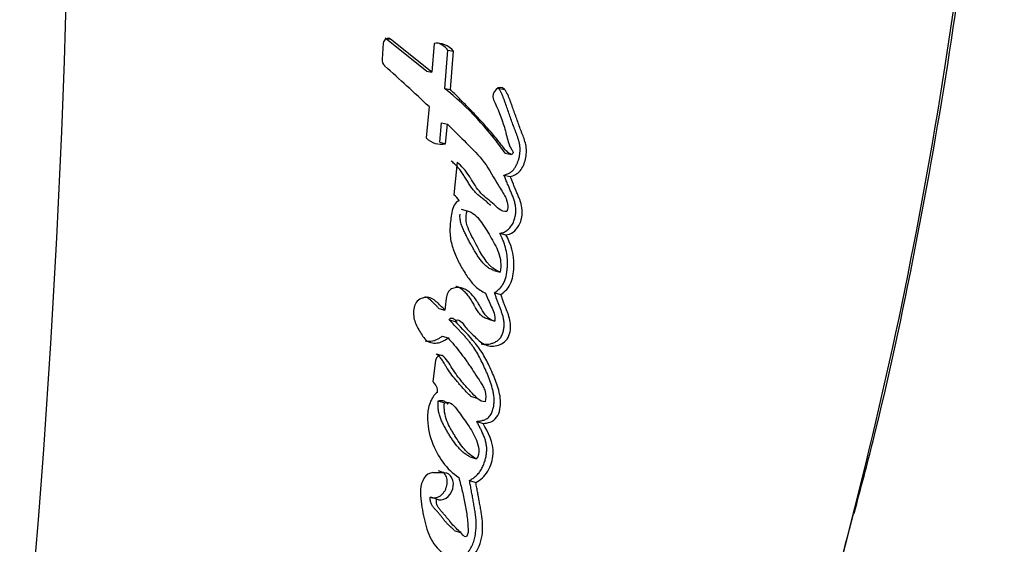
# Paper-space layout 'Layout1' of a CAD drawing. Units: millimetres. Extents: x 0 to 1613, y 0 to 1939.
# Drawn here: x 1445 to 1464, y 1227 to 1237 of the extents above; entities that cross this region are included whole.
import ezdxf

# ---------------------------------------------------------------- set-up
doc = ezdxf.new("R2010")
doc.units = ezdxf.units.MM
doc.layers.add('DV3_Défaut', color=7, linetype='Continuous')
doc.layers.add('Défaut', color=7, linetype='Continuous')

# ---------------------------------------------------------------- blocks, each defined once
blk = doc.blocks.new('SE2')
at = {"layer": 'DV3_Défaut', "color": 7, "linetype": 'Continuous'}
for p, q in [((1452.866, 1236.337), (1452.081, 1236.967)), ((1452.081, 1236.967), (1452.182, 1236.948)), ((1452.972, 1236.315), (1452.182, 1236.948)), ((1452.046, 1236.866), (1452.024, 1236.565)), ((1453.015, 1236.861), (1452.972, 1236.315)), ((1453.215, 1236.007), (1453.274, 1236.738)), ((1453.274, 1236.738), (1453.384, 1236.716)), ((1453.324, 1235.984), (1453.384, 1236.716)), ((1452.866, 1236.337), (1452.972, 1236.315)), ((1453.215, 1236.007), (1453.324, 1235.984)), ((1454.241, 1236.009), (1454.358, 1235.984)), ((1452.918, 1235.659), (1452.865, 1235.061)), ((1453.123, 1234.978), (1453.157, 1235.35)), ((1453.157, 1235.35), (1453.267, 1235.326)), ((1453.233, 1234.952), (1453.267, 1235.326)), ((1453.123, 1234.978), (1453.233, 1234.952)), ((1454.366, 1234.774), (1454.485, 1234.747)), ((1453.45, 1234.598), (1453.388, 1233.976)), ((1454.344, 1234.354), (1454.463, 1234.325)), ((1453.528, 1233.701), (1453.642, 1233.672)), ((1454.263, 1233.246), (1454.383, 1233.215)), ((1454.153, 1232.537), (1454.273, 1232.505)), ((1454.163, 1232.109), (1454.283, 1232.076)), ((1453.103, 1231.812), (1453.217, 1231.779)), ((1453.3, 1231.596), (1453.415, 1231.563)), ((1454.048, 1231.603), (1454.168, 1231.569)), ((1453.167, 1231.282), (1453.281, 1231.248)), ((1453.053, 1230.945), (1453.167, 1230.911)), ((1453.04, 1230.82), (1452.989, 1230.417)), ((1453.094, 1230.049), (1453.21, 1230.013)), ((1453.709, 1230.138), (1453.828, 1230.101)), ((1453.397, 1229.946), (1453.387, 1229.949)), ((1453.825, 1229.657), (1453.946, 1229.619)), ((1453.698, 1228.979), (1453.818, 1228.941)), ((1453.207, 1228.679), (1452.992, 1228.679)), ((1453.089, 1228.718), (1453.207, 1228.679)), ((1453.686, 1228.53), (1453.807, 1228.491)), ((1452.942, 1228.217), (1453.059, 1228.178)), ((1453.398, 1227.579), (1453.516, 1227.539))]:
    blk.add_line(p, q, dxfattribs=at)
for centre, radius, start, end in [((1252.295, 1243.066), 193.784, 347.30441, 0.06015), ((1453.074, 1236.471), 0.395, 38.3748, 98.6914), ((1452.967, 1236.494), 0.392, 38.3553, 76.5727), ((1452.182, 1236.55), 0.159, 174.6094, 226.2012), ((1416.453, 1196.767), 53.313, 46.8453, 48.0793), ((1449.358, 1231.252), 6.122, 35.1206, 50.9577), ((1453.144, 1235.328), 0.386, 223.7297, 283.2292), ((1453.232, 1233.733), 0.289, 26.6024, 57.2024), ((1452.833, 1230.225), 0.247, 356.8188, 50.7434), ((1453.005, 1228.471), 0.209, 93.7158, 148.801)]:
    blk.add_arc(centre, radius, start, end, dxfattribs=at)
for points, knots in [([(1460.89, 1227.458), (1461.658, 1230.407), (1462.277, 1233.394), (1463.446, 1240.882), (1463.815, 1245.419), (1463.84, 1249.975)], [0, 0, 0, 0, 0.401068, 0.401068, 1, 1, 1, 1]), ([(1461.015, 1227.9), (1461.151, 1228.407), (1461.57, 1229.974), (1462.208, 1232.986), (1462.862, 1236.685), (1463.361, 1240.471), (1463.698, 1244.183), (1463.849, 1247.454), (1463.87, 1249.249), (1463.878, 1250.027)], [0, 0, 0, 0, 0.06393, 0.23203, 0.401625, 0.571501, 0.742074, 0.905073, 1, 1, 1, 1]), ([(1454.485, 1234.747), (1454.419, 1234.772), (1454.382, 1234.819), (1454.284, 1234.943), (1454.246, 1234.994), (1454.111, 1235.161), (1454.023, 1235.26), (1453.87, 1235.425), (1453.834, 1235.463), (1453.715, 1235.588), (1453.672, 1235.633), (1453.604, 1235.702), (1453.575, 1235.733), (1453.525, 1235.784), (1453.5, 1235.808), (1453.429, 1235.88), (1453.369, 1235.94), (1453.324, 1235.984)], [0, 0, 0, 0, 0.125, 0.125, 0.25, 0.25, 0.5, 0.5, 0.625, 0.625, 0.75, 0.75, 0.8125, 0.8125, 0.875, 0.875, 1, 1, 1, 1]), ([(1454.344, 1234.354), (1454.36, 1234.358), (1454.394, 1234.367), (1454.443, 1234.388), (1454.482, 1234.413), (1454.511, 1234.439), (1454.537, 1234.469), (1454.566, 1234.511), (1454.594, 1234.566), (1454.617, 1234.624), (1454.635, 1234.685), (1454.647, 1234.747), (1454.653, 1234.81), (1454.652, 1234.872), (1454.645, 1234.933), (1454.632, 1234.991), (1454.616, 1235.047), (1454.597, 1235.102), (1454.581, 1235.147), (1454.567, 1235.182), (1454.553, 1235.218), (1454.53, 1235.28), (1454.496, 1235.37), (1454.458, 1235.479), (1454.419, 1235.588), (1454.392, 1235.669), (1454.373, 1235.723), (1454.36, 1235.76), (1454.343, 1235.807), (1454.322, 1235.861), (1454.299, 1235.913), (1454.273, 1235.964), (1454.252, 1235.994), (1454.241, 1236.009)], [0, 0, 0, 0, 0.031429, 0.062793, 0.094317, 0.109997, 0.125817, 0.157335, 0.188855, 0.220408, 0.251754, 0.283327, 0.314794, 0.346095, 0.377683, 0.409029, 0.440139, 0.471204, 0.502286, 0.517832, 0.533378, 0.564462, 0.626609, 0.688741, 0.750875, 0.813025, 0.825456, 0.844101, 0.875158, 0.90618, 0.937199, 0.968355, 1, 1, 1, 1]), ([(1454.463, 1234.325), (1454.532, 1234.341), (1454.598, 1234.37), (1454.703, 1234.497), (1454.735, 1234.576), (1454.774, 1234.739), (1454.778, 1234.822), (1454.758, 1234.947), (1454.749, 1234.981), (1454.724, 1235.06), (1454.714, 1235.087), (1454.693, 1235.139), (1454.692, 1235.142), (1454.682, 1235.169), (1454.679, 1235.175), (1454.671, 1235.197), (1454.663, 1235.218), (1454.642, 1235.273), (1454.629, 1235.307), (1454.589, 1235.419), (1454.566, 1235.484), (1454.524, 1235.602), (1454.514, 1235.63), (1454.492, 1235.694), (1454.484, 1235.718), (1454.479, 1235.732), (1454.473, 1235.748), (1454.467, 1235.766), (1454.463, 1235.775), (1454.438, 1235.843), (1454.398, 1235.933), (1454.358, 1235.984)], [0, 0, 0, 0, 0.125, 0.125, 0.25, 0.25, 0.375, 0.375, 0.4375, 0.4375, 0.5, 0.5, 0.515625, 0.515625, 0.53125, 0.53125, 0.5625, 0.5625, 0.625, 0.625, 0.75, 0.75, 0.8125, 0.8125, 0.84375, 0.84375, 0.859375, 0.859375, 0.875, 0.875, 1, 1, 1, 1]), ([(1454.148, 1235.79), (1454.222, 1235.622), (1454.3, 1235.438), (1454.379, 1235.178), (1454.4, 1235.073), (1454.44, 1234.943), (1454.458, 1234.897), (1454.491, 1234.839), (1454.508, 1234.817), (1454.519, 1234.792), (1454.521, 1234.776), (1454.505, 1234.755), (1454.496, 1234.751), (1454.485, 1234.747)], [0, 0, 0, 0, 0.5, 0.5, 0.75, 0.75, 0.875, 0.875, 0.9375, 0.9375, 0.96875, 0.96875, 1, 1, 1, 1]), ([(1453.267, 1235.326), (1453.398, 1235.198), (1453.518, 1235.079), (1453.735, 1234.859), (1453.87, 1234.722), (1454.064, 1234.471), (1454.154, 1234.29), (1454.281, 1234.086), (1454.337, 1234.007), (1454.406, 1233.86), (1454.435, 1233.756), (1454.401, 1233.661)], [0, 0, 0, 0, 0.25, 0.25, 0.5, 0.5, 0.75, 0.75, 0.875, 0.875, 1, 1, 1, 1]), ([(1454.091, 1233.774), (1454.089, 1233.775), (1454.083, 1233.781), (1454.071, 1233.792), (1454.056, 1233.807), (1454.035, 1233.825), (1454.009, 1233.848), (1453.977, 1233.874), (1453.944, 1233.899), (1453.912, 1233.925), (1453.879, 1233.951), (1453.848, 1233.978), (1453.807, 1234.017), (1453.76, 1234.071), (1453.708, 1234.142), (1453.667, 1234.203), (1453.636, 1234.254), (1453.612, 1234.292), (1453.589, 1234.33), (1453.565, 1234.367), (1453.541, 1234.404), (1453.515, 1234.44), (1453.489, 1234.475), (1453.461, 1234.508), (1453.432, 1234.539), (1453.401, 1234.568), (1453.37, 1234.597), (1453.349, 1234.616), (1453.338, 1234.625)], [0, 0, 0, 0, 0.0053083, 0.0241204, 0.0429328, 0.0617392, 0.0993394, 0.136954, 0.1745857, 0.2122163, 0.249828, 0.2874264, 0.3250648, 0.4005019, 0.4756441, 0.5507702, 0.5883633, 0.6259687, 0.6635712, 0.7011468, 0.7386385, 0.7760233, 0.8133058, 0.8505295, 0.8877734, 0.9250938, 0.9625075, 1, 1, 1, 1]), ([(1454.401, 1233.661), (1454.281, 1233.645), (1454.218, 1233.743), (1454.035, 1233.894), (1453.953, 1233.949), (1453.838, 1234.091), (1453.81, 1234.133), (1453.757, 1234.216), (1453.749, 1234.228), (1453.716, 1234.282), (1453.709, 1234.293), (1453.697, 1234.311), (1453.686, 1234.328), (1453.65, 1234.384), (1453.613, 1234.437), (1453.535, 1234.523), (1453.494, 1234.56), (1453.45, 1234.598)], [0, 0, 0, 0, 0.25, 0.25, 0.5, 0.5, 0.625, 0.625, 0.6875, 0.6875, 0.71875, 0.71875, 0.75, 0.75, 0.875, 0.875, 1, 1, 1, 1]), ([(1454.263, 1233.246), (1454.275, 1233.246), (1454.298, 1233.248), (1454.333, 1233.259), (1454.367, 1233.275), (1454.399, 1233.296), (1454.43, 1233.321), (1454.458, 1233.35), (1454.484, 1233.383), (1454.515, 1233.431), (1454.544, 1233.498), (1454.565, 1233.584), (1454.571, 1233.654), (1454.57, 1233.711), (1454.565, 1233.768), (1454.553, 1233.825), (1454.538, 1233.877), (1454.525, 1233.915), (1454.511, 1233.952), (1454.496, 1233.988), (1454.48, 1234.025), (1454.46, 1234.073), (1454.441, 1234.118), (1454.421, 1234.167), (1454.401, 1234.216), (1454.375, 1234.281), (1454.354, 1234.329), (1454.344, 1234.354)], [0, 0, 0, 0, 0.031263, 0.062379, 0.093812, 0.125073, 0.156464, 0.187845, 0.219077, 0.250567, 0.313038, 0.375855, 0.438679, 0.463735, 0.501235, 0.563985, 0.595161, 0.626274, 0.657386, 0.688521, 0.719676, 0.750833, 0.813126, 0.833891, 0.87542, 0.937711, 1, 1, 1, 1]), ([(1454.383, 1233.215), (1454.477, 1233.218), (1454.572, 1233.29), (1454.684, 1233.488), (1454.702, 1233.614), (1454.679, 1233.783), (1454.665, 1233.833), (1454.636, 1233.911), (1454.627, 1233.932), (1454.61, 1233.972), (1454.607, 1233.98), (1454.594, 1234.011), (1454.588, 1234.024), (1454.579, 1234.047), (1454.566, 1234.078), (1454.543, 1234.132), (1454.539, 1234.143), (1454.495, 1234.25), (1454.489, 1234.265), (1454.463, 1234.325)], [0, 0, 0, 0, 0.25, 0.25, 0.5, 0.5, 0.625, 0.625, 0.6875, 0.6875, 0.71875, 0.71875, 0.75, 0.75, 0.8125, 0.8125, 0.875, 0.875, 1, 1, 1, 1]), ([(1453.49, 1233.863), (1453.401, 1233.832), (1453.372, 1233.741), (1453.334, 1233.545), (1453.322, 1233.454), (1453.312, 1233.277), (1453.316, 1233.184), (1453.354, 1233.004), (1453.379, 1232.93), (1453.448, 1232.763), (1453.482, 1232.695), (1453.544, 1232.582), (1453.563, 1232.55), (1453.608, 1232.477), (1453.631, 1232.44), (1453.672, 1232.38), (1453.7, 1232.342), (1453.746, 1232.285), (1453.776, 1232.252), (1453.855, 1232.179), (1453.925, 1232.136), (1453.99, 1232.104)], [0, 0, 0, 0, 0.125, 0.125, 0.25, 0.25, 0.375, 0.375, 0.5, 0.5, 0.625, 0.625, 0.6875, 0.6875, 0.75, 0.75, 0.8125, 0.8125, 0.875, 0.875, 1, 1, 1, 1]), ([(1454.153, 1232.537), (1454.141, 1232.541), (1454.117, 1232.549), (1454.081, 1232.565), (1454.047, 1232.585), (1454.004, 1232.616), (1453.956, 1232.664), (1453.903, 1232.728), (1453.854, 1232.797), (1453.806, 1232.872), (1453.762, 1232.947), (1453.719, 1233.022), (1453.68, 1233.095), (1453.639, 1233.173), (1453.607, 1233.24), (1453.581, 1233.293), (1453.563, 1233.334), (1453.546, 1233.376), (1453.531, 1233.419), (1453.519, 1233.463), (1453.51, 1233.509), (1453.506, 1233.549), (1453.506, 1233.581), (1453.508, 1233.598), (1453.509, 1233.606)], [0, 0, 0, 0, 0.033465, 0.066728, 0.099927, 0.133295, 0.200315, 0.266731, 0.333071, 0.399545, 0.475749, 0.53294, 0.599646, 0.666352, 0.733093, 0.766478, 0.799831, 0.833164, 0.866546, 0.89999, 0.933254, 0.966674, 0.983423, 1, 1, 1, 1]), ([(1454.273, 1232.505), (1454.065, 1232.572), (1453.954, 1232.78), (1453.809, 1233.04), (1453.781, 1233.092), (1453.729, 1233.195), (1453.7, 1233.253), (1453.656, 1233.355), (1453.633, 1233.42), (1453.617, 1233.54), (1453.625, 1233.61), (1453.642, 1233.672)], [0, 0, 0, 0, 0.5, 0.5, 0.625, 0.625, 0.75, 0.75, 0.875, 0.875, 1, 1, 1, 1]), ([(1453.642, 1233.672), (1453.692, 1233.661), (1453.745, 1233.633), (1453.824, 1233.568), (1453.867, 1233.518), (1453.927, 1233.437), (1453.961, 1233.385), (1454.024, 1233.286), (1454.053, 1233.238), (1454.111, 1233.138), (1454.136, 1233.094), (1454.197, 1232.978), (1454.218, 1232.937), (1454.287, 1232.756), (1454.292, 1232.642), (1454.273, 1232.505)], [0, 0, 0, 0, 0.125, 0.125, 0.25, 0.25, 0.375, 0.375, 0.5, 0.5, 0.625, 0.625, 0.75, 0.75, 1, 1, 1, 1]), ([(1454.163, 1232.109), (1454.173, 1232.116), (1454.193, 1232.13), (1454.222, 1232.153), (1454.25, 1232.178), (1454.277, 1232.205), (1454.302, 1232.235), (1454.325, 1232.268), (1454.344, 1232.303), (1454.376, 1232.379), (1454.394, 1232.46), (1454.405, 1232.541), (1454.41, 1232.594), (1454.415, 1232.688), (1454.407, 1232.821), (1454.381, 1232.951), (1454.35, 1233.055), (1454.321, 1233.127), (1454.292, 1233.191), (1454.273, 1233.227), (1454.263, 1233.246)], [0, 0, 0, 0, 0.031327, 0.062579, 0.093802, 0.125129, 0.156611, 0.187801, 0.219049, 0.250601, 0.375589, 0.4069, 0.438073, 0.500225, 0.625159, 0.749755, 0.821086, 0.892704, 0.946321, 1, 1, 1, 1]), ([(1454.283, 1232.076), (1454.364, 1232.133), (1454.44, 1232.202), (1454.501, 1232.362), (1454.511, 1232.407), (1454.53, 1232.529), (1454.533, 1232.576), (1454.536, 1232.843), (1454.477, 1233.047), (1454.383, 1233.215)], [0, 0, 0, 0, 0.25, 0.25, 0.375, 0.375, 0.5, 0.5, 1, 1, 1, 1]), ([(1454.168, 1231.569), (1454.112, 1231.587), (1454.06, 1231.611), (1453.973, 1231.701), (1453.947, 1231.747), (1453.891, 1231.846), (1453.875, 1231.875), (1453.848, 1231.921), (1453.827, 1231.955), (1453.775, 1232.029), (1453.73, 1232.081), (1453.641, 1232.157), (1453.585, 1232.191), (1453.471, 1232.216), (1453.403, 1232.211), (1453.32, 1232.167), (1453.292, 1232.142), (1453.258, 1232.074), (1453.251, 1232.04), (1453.232, 1231.922), (1453.227, 1231.858), (1453.217, 1231.779)], [0, 0, 0, 0, 0.125, 0.125, 0.25, 0.25, 0.3125, 0.3125, 0.375, 0.375, 0.5, 0.5, 0.625, 0.625, 0.75, 0.75, 0.8125, 0.8125, 0.875, 0.875, 1, 1, 1, 1]), ([(1454.048, 1231.603), (1454.035, 1231.607), (1454.007, 1231.617), (1453.968, 1231.635), (1453.937, 1231.655), (1453.914, 1231.674), (1453.892, 1231.695), (1453.867, 1231.724), (1453.84, 1231.763), (1453.815, 1231.804), (1453.796, 1231.839), (1453.78, 1231.868), (1453.764, 1231.896), (1453.736, 1231.946), (1453.694, 1232.014), (1453.636, 1232.088), (1453.581, 1232.143), (1453.534, 1232.18), (1453.496, 1232.204), (1453.459, 1232.222), (1453.435, 1232.23), (1453.425, 1232.232)], [0, 0, 0, 0, 0.050577, 0.100906, 0.151369, 0.176882, 0.202294, 0.252788, 0.303326, 0.354098, 0.404962, 0.430403, 0.455845, 0.50671, 0.608402, 0.710097, 0.811137, 0.861865, 0.912857, 0.96351, 1, 1, 1, 1]), ([(1453.217, 1231.779), (1453.165, 1231.835), (1453.11, 1231.892), (1453, 1231.987), (1452.934, 1232.033), (1452.778, 1232.01), (1452.696, 1231.982), (1452.616, 1231.81), (1452.614, 1231.719), (1452.645, 1231.546), (1452.677, 1231.482), (1452.744, 1231.365), (1452.763, 1231.332), (1452.803, 1231.271), (1452.83, 1231.235), (1452.91, 1231.163), (1452.99, 1231.144), (1453.142, 1231.162), (1453.215, 1231.194), (1453.281, 1231.248)], [0, 0, 0, 0, 0.125, 0.125, 0.25, 0.25, 0.375, 0.375, 0.5, 0.5, 0.625, 0.625, 0.6875, 0.6875, 0.75, 0.75, 0.875, 0.875, 1, 1, 1, 1]), ([(1453.103, 1231.812), (1453.09, 1231.826), (1453.064, 1231.854), (1453.024, 1231.894), (1452.984, 1231.934), (1452.949, 1231.966), (1452.921, 1231.99), (1452.892, 1232.012), (1452.869, 1232.027), (1452.852, 1232.035)], [0, 0, 0, 0, 0.1672874, 0.3345263, 0.5017588, 0.6690163, 0.7524977, 0.8358681, 1, 1, 1, 1]), ([(1453.415, 1231.563), (1453.445, 1231.616), (1453.491, 1231.592), (1453.556, 1231.535), (1453.579, 1231.496), (1453.657, 1231.396), (1453.72, 1231.338), (1453.842, 1231.223), (1453.906, 1231.16), (1454.04, 1231.091), (1454.127, 1231.082), (1454.291, 1231.122), (1454.376, 1231.165), (1454.47, 1231.35), (1454.478, 1231.454), (1454.455, 1231.602), (1454.444, 1231.642), (1454.42, 1231.713), (1454.413, 1231.73), (1454.399, 1231.766), (1454.399, 1231.768), (1454.385, 1231.804), (1454.383, 1231.808), (1454.372, 1231.837), (1454.364, 1231.859), (1454.346, 1231.905), (1454.341, 1231.92), (1454.322, 1231.973), (1454.31, 1232.004), (1454.306, 1232.015), (1454.299, 1232.035), (1454.291, 1232.056), (1454.287, 1232.066), (1454.283, 1232.076)], [0, 0, 0, 0, 0.0625, 0.0625, 0.125, 0.125, 0.25, 0.25, 0.375, 0.375, 0.5, 0.5, 0.625, 0.625, 0.75, 0.75, 0.8125, 0.8125, 0.84375, 0.84375, 0.859375, 0.859375, 0.875, 0.875, 0.90625, 0.90625, 0.9375, 0.9375, 0.96875, 0.96875, 0.984375, 0.984375, 1, 1, 1, 1]), ([(1453.908, 1231.138), (1453.909, 1231.138), (1453.928, 1231.133), (1453.967, 1231.126), (1454.028, 1231.126), (1454.078, 1231.134), (1454.118, 1231.145), (1454.158, 1231.16), (1454.207, 1231.184), (1454.252, 1231.221), (1454.283, 1231.259), (1454.302, 1231.292), (1454.317, 1231.327), (1454.329, 1231.364), (1454.338, 1231.401), (1454.344, 1231.439), (1454.347, 1231.477), (1454.348, 1231.527), (1454.343, 1231.588), (1454.328, 1231.658), (1454.31, 1231.713), (1454.295, 1231.756), (1454.283, 1231.788), (1454.271, 1231.82), (1454.254, 1231.862), (1454.234, 1231.916), (1454.211, 1231.98), (1454.187, 1232.044), (1454.171, 1232.087), (1454.163, 1232.109)], [0, 0, 0, 0, 0.000807, 0.053393, 0.105561, 0.158096, 0.184328, 0.210421, 0.262663, 0.315557, 0.342193, 0.368707, 0.395308, 0.421902, 0.44834, 0.474897, 0.501495, 0.52788, 0.580705, 0.633553, 0.685928, 0.712096, 0.738273, 0.764456, 0.790637, 0.842984, 0.895322, 0.947659, 1, 1, 1, 1]), ([(1453.99, 1232.104), (1454.027, 1232.018), (1454.065, 1231.927), (1454.141, 1231.766), (1454.184, 1231.677), (1454.168, 1231.569)], [0, 0, 0, 0, 0.5, 0.5, 1, 1, 1, 1]), ([(1453.3, 1231.596), (1453.303, 1231.601), (1453.31, 1231.612), (1453.321, 1231.622), (1453.331, 1231.627), (1453.342, 1231.629), (1453.359, 1231.627), (1453.383, 1231.616), (1453.408, 1231.598), (1453.43, 1231.575), (1453.444, 1231.557), (1453.451, 1231.547), (1453.452, 1231.546)], [0, 0, 0, 0, 0.08133, 0.162954, 0.204081, 0.245038, 0.326804, 0.489779, 0.65264, 0.815674, 0.978722, 1, 1, 1, 1]), ([(1453.825, 1229.657), (1453.848, 1229.659), (1453.882, 1229.662), (1453.927, 1229.673), (1453.961, 1229.683), (1453.995, 1229.696), (1454.027, 1229.714), (1454.057, 1229.739), (1454.083, 1229.771), (1454.105, 1229.808), (1454.122, 1229.847), (1454.135, 1229.887), (1454.149, 1229.942), (1454.158, 1230.012), (1454.158, 1230.095), (1454.148, 1230.175), (1454.127, 1230.278), (1454.098, 1230.377), (1454.065, 1230.472), (1454.037, 1230.543), (1454.007, 1230.611), (1453.967, 1230.702), (1453.914, 1230.814), (1453.846, 1230.944), (1453.783, 1231.046), (1453.727, 1231.123), (1453.683, 1231.179), (1453.638, 1231.233), (1453.591, 1231.286), (1453.543, 1231.338), (1453.495, 1231.39), (1453.446, 1231.441), (1453.382, 1231.511), (1453.333, 1231.562), (1453.3, 1231.596)], [0, 0, 0, 0, 0.031524, 0.047269, 0.063066, 0.078864, 0.094659, 0.110431, 0.126259, 0.142014, 0.157857, 0.173615, 0.189331, 0.220869, 0.252171, 0.283658, 0.314883, 0.377069, 0.408216, 0.439446, 0.470685, 0.50184, 0.563997, 0.625929, 0.687724, 0.718676, 0.749721, 0.78087, 0.812113, 0.84342, 0.874738, 0.906055, 0.937371, 1, 1, 1, 1]), ([(1453.946, 1229.619), (1454.032, 1229.625), (1454.139, 1229.64), (1454.27, 1229.829), (1454.285, 1229.945), (1454.271, 1230.17), (1454.245, 1230.263), (1454.177, 1230.466), (1454.142, 1230.546), (1454.074, 1230.692), (1454.052, 1230.739), (1454.013, 1230.817), (1453.986, 1230.868), (1453.941, 1230.946), (1453.913, 1230.993), (1453.861, 1231.067), (1453.832, 1231.106), (1453.676, 1231.297), (1453.551, 1231.423), (1453.415, 1231.563)], [0, 0, 0, 0, 0.125, 0.125, 0.25, 0.25, 0.375, 0.375, 0.5, 0.5, 0.5625, 0.5625, 0.625, 0.625, 0.6875, 0.6875, 0.75, 0.75, 1, 1, 1, 1]), ([(1452.845, 1231.192), (1452.862, 1231.188), (1452.897, 1231.183), (1452.952, 1231.185), (1453.008, 1231.196), (1453.054, 1231.213), (1453.09, 1231.23), (1453.125, 1231.25), (1453.15, 1231.269), (1453.167, 1231.282)], [0, 0, 0, 0, 0.158394, 0.326924, 0.494389, 0.66328, 0.747463, 0.831394, 1, 1, 1, 1]), ([(1453.281, 1231.248), (1453.357, 1231.162), (1453.439, 1231.064), (1453.539, 1230.934), (1453.574, 1230.886), (1453.629, 1230.809), (1453.642, 1230.791), (1453.676, 1230.742), (1453.693, 1230.716), (1453.748, 1230.635), (1453.772, 1230.598), (1453.828, 1230.512), (1453.842, 1230.491), (1453.874, 1230.441), (1453.893, 1230.412), (1453.919, 1230.371), (1453.938, 1230.339), (1453.963, 1230.289), (1453.977, 1230.257), (1454.002, 1230.171), (1454.001, 1230.096), (1453.985, 1230.03)], [0, 0, 0, 0, 0.25, 0.25, 0.375, 0.375, 0.4375, 0.4375, 0.5, 0.5, 0.625, 0.625, 0.6875, 0.6875, 0.75, 0.75, 0.8125, 0.8125, 0.875, 0.875, 1, 1, 1, 1]), ([(1453.709, 1230.138), (1453.708, 1230.139), (1453.697, 1230.149), (1453.678, 1230.168), (1453.657, 1230.191), (1453.64, 1230.21), (1453.623, 1230.228), (1453.602, 1230.251), (1453.568, 1230.288), (1453.526, 1230.335), (1453.475, 1230.391), (1453.409, 1230.468), (1453.33, 1230.569), (1453.264, 1230.667), (1453.227, 1230.729), (1453.213, 1230.752), (1453.199, 1230.775), (1453.182, 1230.803), (1453.161, 1230.836), (1453.138, 1230.868), (1453.112, 1230.897), (1453.085, 1230.924), (1453.063, 1230.938), (1453.053, 1230.945)], [0, 0, 0, 0, 0.0061046, 0.0427849, 0.0794862, 0.0978431, 0.1161996, 0.1529111, 0.1896229, 0.263059, 0.336488, 0.4098643, 0.5565739, 0.7036873, 0.7405976, 0.7590654, 0.7775312, 0.8144261, 0.8512385, 0.8879782, 0.9247616, 0.9618991, 1, 1, 1, 1]), ([(1453.985, 1230.03), (1453.877, 1230.036), (1453.821, 1230.106), (1453.727, 1230.208), (1453.712, 1230.225), (1453.678, 1230.261), (1453.658, 1230.283), (1453.629, 1230.315), (1453.609, 1230.338), (1453.578, 1230.373), (1453.559, 1230.395), (1453.481, 1230.489), (1453.415, 1230.578), (1453.305, 1230.754), (1453.255, 1230.859), (1453.167, 1230.911)], [0, 0, 0, 0, 0.25, 0.25, 0.3125, 0.3125, 0.375, 0.375, 0.4375, 0.4375, 0.5, 0.5, 0.75, 0.75, 1, 1, 1, 1]), ([(1453.079, 1230.212), (1453.01, 1230.168), (1452.966, 1230.095), (1452.905, 1229.924), (1452.892, 1229.843), (1452.882, 1229.581), (1452.917, 1229.427), (1453.079, 1228.978), (1453.253, 1228.741), (1453.484, 1228.588)], [0, 0, 0, 0, 0.125, 0.125, 0.25, 0.25, 0.5, 0.5, 1, 1, 1, 1]), ([(1453.698, 1228.979), (1453.677, 1228.991), (1453.636, 1229.015), (1453.577, 1229.058), (1453.522, 1229.108), (1453.453, 1229.182), (1453.391, 1229.264), (1453.333, 1229.351), (1453.291, 1229.418), (1453.251, 1229.487), (1453.211, 1229.557), (1453.174, 1229.629), (1453.14, 1229.704), (1453.112, 1229.783), (1453.097, 1229.854), (1453.092, 1229.913), (1453.091, 1229.958), (1453.092, 1230.004), (1453.093, 1230.034), (1453.094, 1230.049)], [0, 0, 0, 0, 0.062402, 0.124444, 0.186464, 0.248843, 0.373904, 0.436365, 0.498879, 0.561474, 0.624016, 0.68642, 0.748753, 0.811421, 0.874597, 0.905864, 0.937116, 0.968481, 1, 1, 1, 1]), ([(1453.094, 1230.049), (1453.108, 1230.052), (1453.134, 1230.058), (1453.167, 1230.058), (1453.192, 1230.051), (1453.216, 1230.041), (1453.242, 1230.022), (1453.265, 1230), (1453.277, 1229.987), (1453.28, 1229.983)], [0, 0, 0, 0, 0.186822, 0.37389, 0.467054, 0.560017, 0.747003, 0.932422, 1, 1, 1, 1]), ([(1453.818, 1228.941), (1453.738, 1228.985), (1453.652, 1229.055), (1453.528, 1229.197), (1453.461, 1229.295), (1453.396, 1229.403), (1453.383, 1229.424), (1453.353, 1229.476), (1453.343, 1229.495), (1453.3, 1229.572), (1453.28, 1229.613), (1453.214, 1229.777), (1453.202, 1229.886), (1453.21, 1230.013)], [0, 0, 0, 0, 0.25, 0.25, 0.5, 0.5, 0.5625, 0.5625, 0.625, 0.625, 0.75, 0.75, 1, 1, 1, 1]), ([(1453.21, 1230.013), (1453.332, 1230.045), (1453.395, 1229.953), (1453.533, 1229.77), (1453.593, 1229.686), (1453.719, 1229.501), (1453.779, 1229.405), (1453.858, 1229.191), (1453.903, 1229.051), (1453.818, 1228.941)], [0, 0, 0, 0, 0.25, 0.25, 0.5, 0.5, 0.75, 0.75, 1, 1, 1, 1]), ([(1453.686, 1228.53), (1453.698, 1228.536), (1453.719, 1228.548), (1453.752, 1228.569), (1453.783, 1228.591), (1453.814, 1228.617), (1453.843, 1228.645), (1453.878, 1228.687), (1453.917, 1228.746), (1453.955, 1228.824), (1453.985, 1228.905), (1454.005, 1228.989), (1454.016, 1229.075), (1454.017, 1229.145), (1454.012, 1229.199), (1454.003, 1229.253), (1453.986, 1229.316), (1453.962, 1229.378), (1453.941, 1229.427), (1453.919, 1229.473), (1453.893, 1229.527), (1453.86, 1229.591), (1453.837, 1229.635), (1453.825, 1229.657)], [0, 0, 0, 0, 0.031325, 0.062534, 0.093698, 0.12498, 0.156506, 0.187766, 0.250203, 0.313015, 0.375729, 0.438407, 0.500806, 0.563585, 0.594699, 0.625803, 0.688469, 0.750892, 0.786467, 0.822034, 0.875396, 0.93768, 1, 1, 1, 1]), ([(1453.807, 1228.491), (1453.897, 1228.539), (1453.979, 1228.607), (1454.096, 1228.81), (1454.129, 1228.923), (1454.152, 1229.26), (1454.036, 1229.452), (1453.946, 1229.619)], [0, 0, 0, 0, 0.25, 0.25, 0.5, 0.5, 1, 1, 1, 1]), ([(1452.942, 1228.217), (1452.956, 1228.211), (1452.984, 1228.199), (1453.031, 1228.198), (1453.077, 1228.208), (1453.122, 1228.23), (1453.164, 1228.263), (1453.201, 1228.305), (1453.23, 1228.354), (1453.251, 1228.408), (1453.263, 1228.464), (1453.266, 1228.521), (1453.257, 1228.575), (1453.239, 1228.623), (1453.213, 1228.663), (1453.191, 1228.682), (1453.179, 1228.69)], [0, 0, 0, 0, 0.071724, 0.143694, 0.215476, 0.287337, 0.359462, 0.431328, 0.503412, 0.575612, 0.647456, 0.719641, 0.791645, 0.863428, 0.935466, 1, 1, 1, 1]), ([(1453.059, 1228.178), (1453.174, 1228.119), (1453.324, 1228.221), (1453.413, 1228.517), (1453.34, 1228.679), (1453.207, 1228.679)], [0, 0, 0, 0, 0.5, 0.5, 1, 1, 1, 1]), ([(1452.827, 1228.579), (1452.733, 1228.44), (1452.749, 1228.281), (1452.783, 1227.986), (1452.813, 1227.837), (1452.884, 1227.571), (1452.934, 1227.433), (1453.087, 1227.217), (1453.181, 1227.137), (1453.285, 1227.068)], [0, 0, 0, 0, 0.25, 0.25, 0.5, 0.5, 0.75, 0.75, 1, 1, 1, 1]), ([(1453.484, 1228.588), (1453.509, 1228.494), (1453.531, 1228.406), (1453.56, 1228.286), (1453.572, 1228.232), (1453.591, 1228.144), (1453.599, 1228.101), (1453.615, 1228.019), (1453.624, 1227.966), (1453.637, 1227.884), (1453.644, 1227.831), (1453.653, 1227.745), (1453.657, 1227.693), (1453.661, 1227.602), (1453.666, 1227.55), (1453.646, 1227.482), (1453.63, 1227.454), (1453.588, 1227.46), (1453.577, 1227.474), (1453.532, 1227.524), (1453.509, 1227.549), (1453.417, 1227.635), (1453.368, 1227.68), (1453.304, 1227.762), (1453.301, 1227.766), (1453.284, 1227.788), (1453.277, 1227.796), (1453.269, 1227.806), (1453.259, 1227.819), (1453.246, 1227.836), (1453.24, 1227.843), (1453.224, 1227.863), (1453.209, 1227.88), (1453.187, 1227.904), (1453.184, 1227.907), (1453.163, 1227.929), (1453.158, 1227.935), (1453.143, 1227.952), (1453.125, 1227.973), (1453.102, 1228.003), (1453.089, 1228.023), (1453.062, 1228.079), (1453.055, 1228.13), (1453.059, 1228.178)], [0, 0, 0, 0, 0.125, 0.125, 0.1875, 0.1875, 0.25, 0.25, 0.3125, 0.3125, 0.375, 0.375, 0.4375, 0.4375, 0.5, 0.5, 0.53125, 0.53125, 0.5625, 0.5625, 0.625, 0.625, 0.75, 0.75, 0.765625, 0.765625, 0.78125, 0.78125, 0.796875, 0.796875, 0.8125, 0.8125, 0.84375, 0.84375, 0.859375, 0.859375, 0.875, 0.875, 0.90625, 0.90625, 0.9375, 0.9375, 1, 1, 1, 1]), ([(1453.474, 1227.053), (1453.488, 1227.055), (1453.517, 1227.059), (1453.554, 1227.072), (1453.583, 1227.089), (1453.61, 1227.109), (1453.64, 1227.137), (1453.671, 1227.176), (1453.711, 1227.234), (1453.752, 1227.315), (1453.786, 1227.418), (1453.814, 1227.559), (1453.819, 1227.701), (1453.808, 1227.837), (1453.797, 1227.921), (1453.786, 1227.987), (1453.778, 1228.037), (1453.769, 1228.086), (1453.76, 1228.135), (1453.751, 1228.185), (1453.739, 1228.251), (1453.725, 1228.333), (1453.706, 1228.432), (1453.693, 1228.497), (1453.686, 1228.53)], [0, 0, 0, 0, 0.031453, 0.062952, 0.08091, 0.098756, 0.12575, 0.157136, 0.188478, 0.251202, 0.313828, 0.376371, 0.501258, 0.563564, 0.625805, 0.656957, 0.68813, 0.719316, 0.750504, 0.781693, 0.812881, 0.875256, 0.937628, 1, 1, 1, 1]), ([(1453.595, 1227.012), (1453.719, 1227.024), (1453.815, 1227.139), (1453.929, 1227.411), (1453.943, 1227.546), (1453.934, 1227.768), (1453.927, 1227.825), (1453.911, 1227.933), (1453.906, 1227.96), (1453.896, 1228.015), (1453.894, 1228.024), (1453.887, 1228.068), (1453.884, 1228.081), (1453.879, 1228.11), (1453.876, 1228.125), (1453.869, 1228.165), (1453.865, 1228.187), (1453.863, 1228.198), (1453.86, 1228.214), (1453.857, 1228.232), (1453.855, 1228.241), (1453.851, 1228.265), (1453.848, 1228.28), (1453.841, 1228.32), (1453.833, 1228.363), (1453.821, 1228.422), (1453.814, 1228.458), (1453.807, 1228.491)], [0, 0, 0, 0, 0.25, 0.25, 0.5, 0.5, 0.625, 0.625, 0.6875, 0.6875, 0.71875, 0.71875, 0.75, 0.75, 0.78125, 0.78125, 0.8125, 0.8125, 0.828125, 0.828125, 0.84375, 0.84375, 0.875, 0.875, 0.9375, 0.9375, 1, 1, 1, 1]), ([(1453.398, 1227.579), (1453.385, 1227.593), (1453.365, 1227.613), (1453.34, 1227.635), (1453.326, 1227.648), (1453.311, 1227.662), (1453.293, 1227.678), (1453.271, 1227.699), (1453.25, 1227.721), (1453.231, 1227.744), (1453.211, 1227.768), (1453.192, 1227.792), (1453.173, 1227.817), (1453.148, 1227.849), (1453.123, 1227.882), (1453.097, 1227.913), (1453.076, 1227.936), (1453.056, 1227.958), (1453.035, 1227.98), (1453.015, 1228.003), (1452.995, 1228.027), (1452.977, 1228.053), (1452.962, 1228.081), (1452.949, 1228.111), (1452.942, 1228.145), (1452.94, 1228.181), (1452.941, 1228.205), (1452.942, 1228.217)], [0, 0, 0, 0, 0.072507, 0.111251, 0.130631, 0.150011, 0.188747, 0.227415, 0.26603, 0.304647, 0.343293, 0.38197, 0.420664, 0.459358, 0.536699, 0.575345, 0.61399, 0.652643, 0.691295, 0.729919, 0.76848, 0.80706, 0.845736, 0.884193, 0.922919, 0.961317, 1, 1, 1, 1]), ([(1461.001, 1227.889), (1460.599, 1226.312), (1460.153, 1224.744), (1458.98, 1221.01), (1458.211, 1218.857), (1456.935, 1215.682), (1456.488, 1214.63), (1455.555, 1212.55), (1455.072, 1211.521), (1453.43, 1208.559), (1452.124, 1206.721), (1449.074, 1203.331), (1447.316, 1201.781), (1445.442, 1200.478)], [0, 0, 0, 0, 0.152245, 0.152245, 0.364184, 0.364184, 0.470153, 0.470153, 0.576122, 0.576122, 0.788061, 0.788061, 1, 1, 1, 1]), ([(1445.442, 1200.478), (1447.326, 1201.788), (1449.066, 1203.324), (1452.111, 1206.705), (1453.415, 1208.538), (1455.057, 1211.491), (1455.539, 1212.517), (1456.471, 1214.591), (1456.917, 1215.64), (1458.193, 1218.806), (1458.96, 1220.952), (1460.095, 1224.557), (1460.511, 1226.003), (1460.89, 1227.458)], [0, 0, 0, 0, 0.214558, 0.214558, 0.429116, 0.429116, 0.536395, 0.536395, 0.643674, 0.643674, 0.858232, 0.858232, 1, 1, 1, 1])]:
    blk.add_open_spline(points, degree=3, knots=knots, dxfattribs=at)
for points in [[(1452.182, 1236.948), (1452.129, 1236.986), (1452.051, 1236.94), (1452.046, 1236.866)], [(1454.358, 1235.984), (1454.264, 1236.104), (1454.084, 1235.939), (1454.148, 1235.79)], [(1453.167, 1230.911), (1453.117, 1230.94), (1453.049, 1230.89), (1453.04, 1230.82)]]:
    blk.add_open_spline(points, degree=3, dxfattribs=at)

psp = doc.layouts.get("Layout1")

# ---------------------------------------------------------------- block references
at = {"layer": 'Défaut'}
psp.add_blockref('SE2', (0, 0), dxfattribs=at)

doc.saveas('drawing.dxf')
